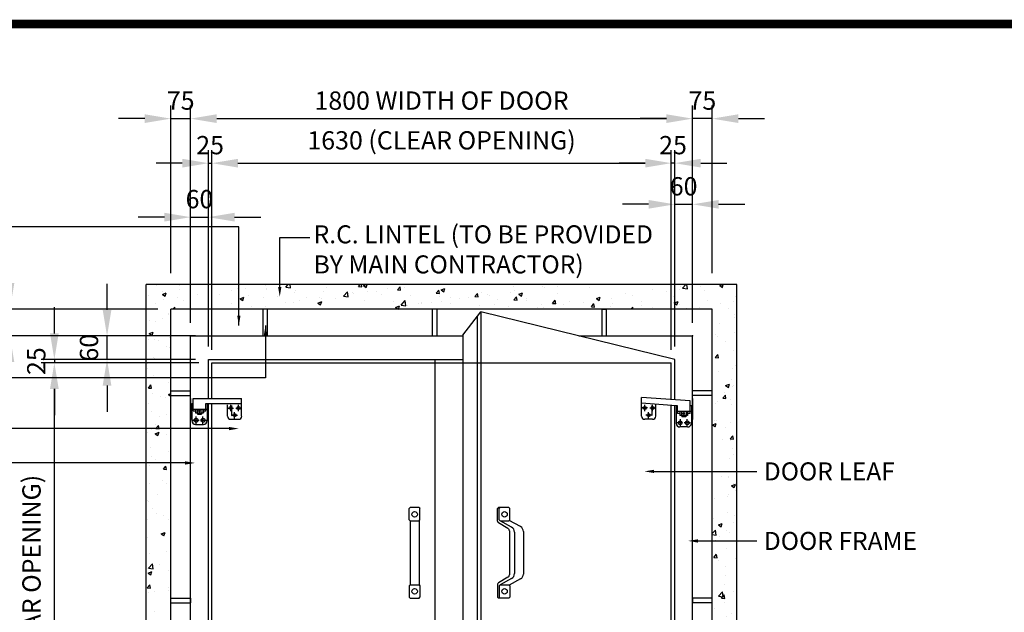
# Model space of a CAD drawing. Units: millimetres. Extents: x 235408 to 3632183, y -2812 to 3245662.
# Drawn here: x 262386 to 268036, y 21995 to 25399 of the extents above; entities that cross this region are included whole.
import ezdxf

# ---------------------------------------------------------------- set-up
doc = ezdxf.new("R2010")
doc.units = ezdxf.units.MM
doc.header["$LTSCALE"] = 500
doc.header["$MEASUREMENT"] = 0
doc.layers.get('DEFPOINTS').update_dxf_attribs({"color": 8})
doc.layers.add('ttb', color=7, linetype='Continuous')
doc.styles.add('romans', font='romans.shx', dxfattribs={"width": 0.85})
doc.dimstyles.new('DIM1', dxfattribs={"dimscale": 75, "dimtxt": 2, "dimasz": 2, "dimexe": 1, "dimexo": 1, "dimgap": 1, "dimtad": 1, "dimdec": 0, "dimtxsty": 'romans', "dimcen": 2.5, "dimclrd": 8, "dimclre": 8, "dimclrt": 7, "dimadec": 0, "dimazin": 0, "dimtfac": 1, "dimtdec": 0, "dimtmove": 0, "dimatfit": 3, "dimfxl": 1, "dimarcsym": 0})

# ---------------------------------------------------------------- blocks, each defined once
blk = doc.blocks.new('*D82')
at = {"color": 8, "lineweight": -2}
for p, q in [((263366.2, 23657.4), (263366.2, 24905.7)), ((266246.5, 23657.4), (266246.5, 24905.7)), ((263516.2, 24830.7), (266096.5, 24830.7))]:
    blk.add_line(p, q, dxfattribs=at)
at = {"color": 8}
for points in [[(263516.2, 24855.7), (263516.2, 24805.7), (263366.2, 24830.7)], [(266096.5, 24855.7), (266096.5, 24805.7), (266246.5, 24830.7)]]:
    blk.add_solid(points, dxfattribs=at)
at = {"layer": 'DEFPOINTS', "color": 0}
for p in [(266246.5, 24830.7), (263366.2, 23582.4), (266246.5, 23582.4)]:
    blk.add_point(p, dxfattribs=at)
at = {"color": 7, "insert": (264806.3, 24920.7), "char_height": 105, "attachment_point": 5, "style": 'romans'}
blk.add_mtext('1800 WIDTH OF DOOR', dxfattribs=at)
blk = doc.blocks.new('*D83')
at = {"color": 8, "lineweight": -2}
for p, q in [((266246.5, 23657.4), (266246.5, 24905.7)), ((266359.7, 23943.3), (266359.7, 24905.7)), ((266096.5, 24830.7), (265946.5, 24830.7)), ((266359.7, 24830.7), (266246.5, 24830.7)), ((266509.7, 24830.7), (266659.7, 24830.7))]:
    blk.add_line(p, q, dxfattribs=at)
at = {"color": 8}
for points in [[(266096.5, 24855.7), (266096.5, 24805.7), (266246.5, 24830.7)], [(266509.7, 24855.7), (266509.7, 24805.7), (266359.7, 24830.7)]]:
    blk.add_solid(points, dxfattribs=at)
at = {"layer": 'DEFPOINTS', "color": 0}
for p in [(266246.5, 24830.7), (266359.7, 23868.3), (266246.5, 23582.4)]:
    blk.add_point(p, dxfattribs=at)
at = {"color": 7, "insert": (266303.1, 24920.7), "char_height": 105, "attachment_point": 5, "style": 'romans'}
blk.add_mtext('75', dxfattribs=at)
blk = doc.blocks.new('*D84')
at = {"color": 8, "lineweight": -2}
for p, q in [((266144.2, 23522.5), (266144.2, 24413.5)), ((266246.5, 23657.4), (266246.5, 24413.5)), ((265994.2, 24338.5), (265844.2, 24338.5)), ((266144.2, 24338.5), (266246.5, 24338.5)), ((266396.5, 24338.5), (266546.5, 24338.5))]:
    blk.add_line(p, q, dxfattribs=at)
at = {"color": 8}
for points in [[(265994.2, 24363.5), (265994.2, 24313.5), (266144.2, 24338.5)], [(266396.5, 24363.5), (266396.5, 24313.5), (266246.5, 24338.5)]]:
    blk.add_solid(points, dxfattribs=at)
at = {"layer": 'DEFPOINTS', "color": 0}
for p in [(266246.5, 24338.5), (266246.5, 23582.4), (266144.2, 23447.5)]:
    blk.add_point(p, dxfattribs=at)
at = {"color": 7, "insert": (266195.4, 24428.5), "char_height": 105, "attachment_point": 5, "style": 'romans'}
blk.add_mtext('60', dxfattribs=at)
blk = doc.blocks.new('*D85')
at = {"color": 8, "lineweight": -2}
for p, q in [((263487.9, 23503.1), (263487.9, 24649.8)), ((266124.8, 23503.1), (266124.8, 24649.8)), ((263637.9, 24574.8), (265974.8, 24574.8))]:
    blk.add_line(p, q, dxfattribs=at)
at = {"color": 8}
for points in [[(263637.9, 24599.8), (263637.9, 24549.8), (263487.9, 24574.8)], [(265974.8, 24599.8), (265974.8, 24549.8), (266124.8, 24574.8)]]:
    blk.add_solid(points, dxfattribs=at)
at = {"layer": 'DEFPOINTS', "color": 0}
for p in [(266124.8, 24574.8), (263487.9, 23428.1), (266124.8, 23428.1)]:
    blk.add_point(p, dxfattribs=at)
at = {"color": 7, "insert": (264806.3, 24692.3), "char_height": 105, "attachment_point": 5, "style": 'romans'}
blk.add_mtext('1630 (CLEAR OPENING)', dxfattribs=at)
blk = doc.blocks.new('*D88')
at = {"color": 8, "lineweight": -2}
for p, q in [((262329.7, 23432.4), (262329.7, 20607.8)), ((263036.6, 20457.8), (262254.7, 20457.8))]:
    blk.add_line(p, q, dxfattribs=at)
at = {"color": 8}
for points in [[(262304.7, 23432.4), (262354.7, 23432.4), (262329.7, 23582.4)], [(262304.7, 20607.8), (262354.7, 20607.8), (262329.7, 20457.8)]]:
    blk.add_solid(points, dxfattribs=at)
at = {"layer": 'DEFPOINTS', "color": 0}
for p in [(262329.7, 23582.4), (262329.7, 20457.8), (263111.6, 20457.8)]:
    blk.add_point(p, dxfattribs=at)
at = {"color": 7, "insert": (262239.7, 21974.5), "char_height": 105, "attachment_point": 5, "rotation": 90, "style": 'romans'}
blk.add_mtext('2100 HEIGHT OF DOOR', dxfattribs=at)
blk = doc.blocks.new('*D89')
at = {"color": 8, "lineweight": -2}
for p, q in [((263412.9, 23428.1), (262509.4, 23428.1)), ((262584.4, 20751.8), (262584.4, 23278.1)), ((263393.5, 20601.8), (262509.4, 20601.8))]:
    blk.add_line(p, q, dxfattribs=at)
at = {"color": 8}
for points in [[(262559.4, 23278.1), (262609.4, 23278.1), (262584.4, 23428.1)], [(262559.4, 20751.8), (262609.4, 20751.8), (262584.4, 20601.8)]]:
    blk.add_solid(points, dxfattribs=at)
at = {"layer": 'DEFPOINTS', "color": 0}
for p in [(262584.4, 23428.1), (263487.9, 23428.1), (263468.5, 20601.8)]:
    blk.add_point(p, dxfattribs=at)
at = {"color": 7, "insert": (262466.9, 22015), "char_height": 105, "attachment_point": 5, "rotation": 90, "style": 'romans'}
blk.add_mtext('1945 (CLEAR OPENING)', dxfattribs=at)
blk = doc.blocks.new('*D73')
at = {"color": 8, "lineweight": -2}
for p, q in [((262329.7, 23885.8), (262329.7, 24035.8)), ((263178, 23735.8), (262254.7, 23735.8)), ((262329.7, 23735.8), (262329.7, 23582.4)), ((263393.5, 23582.4), (262254.7, 23582.4)), ((262329.7, 23432.4), (262329.7, 23282.4))]:
    blk.add_line(p, q, dxfattribs=at)
at = {"color": 8}
for points in [[(262304.7, 23885.8), (262354.7, 23885.8), (262329.7, 23735.8)], [(262304.7, 23432.4), (262354.7, 23432.4), (262329.7, 23582.4)]]:
    blk.add_solid(points, dxfattribs=at)
at = {"layer": 'DEFPOINTS', "color": 0}
for p in [(263253, 23735.8), (262329.7, 23582.4), (263468.5, 23582.4)]:
    blk.add_point(p, dxfattribs=at)
at = {"color": 7, "insert": (262239.7, 23659.1), "char_height": 105, "attachment_point": 5, "rotation": 90, "style": 'romans'}
blk.add_mtext('100', dxfattribs=at)
blk = doc.blocks.new('*D74')
at = {"color": 8, "lineweight": -2}
for p, q in [((263253, 23943.3), (263253, 24905.7)), ((263366.2, 23657.4), (263366.2, 24905.7)), ((263103, 24830.7), (262953, 24830.7)), ((263253, 24830.7), (263366.2, 24830.7)), ((263516.2, 24830.7), (263666.2, 24830.7))]:
    blk.add_line(p, q, dxfattribs=at)
at = {"color": 8}
for points in [[(263103, 24855.7), (263103, 24805.7), (263253, 24830.7)], [(263516.2, 24855.7), (263516.2, 24805.7), (263366.2, 24830.7)]]:
    blk.add_solid(points, dxfattribs=at)
at = {"layer": 'DEFPOINTS', "color": 0}
for p in [(263366.2, 24830.7), (263253, 23868.3), (263366.2, 23582.4)]:
    blk.add_point(p, dxfattribs=at)
at = {"color": 7, "insert": (263309.6, 24920.7), "char_height": 105, "attachment_point": 5, "style": 'romans'}
blk.add_mtext('75', dxfattribs=at)
blk = doc.blocks.new('*D75')
at = {"color": 8, "lineweight": -2}
for p, q in [((263366.2, 23657.4), (263366.2, 24339.8)), ((263468.5, 23522.5), (263468.5, 24339.8)), ((263216.2, 24264.8), (263066.2, 24264.8)), ((263366.2, 24264.8), (263468.5, 24264.8)), ((263618.5, 24264.8), (263768.5, 24264.8))]:
    blk.add_line(p, q, dxfattribs=at)
at = {"color": 8}
for points in [[(263216.2, 24289.8), (263216.2, 24239.8), (263366.2, 24264.8)], [(263618.5, 24289.8), (263618.5, 24239.8), (263468.5, 24264.8)]]:
    blk.add_solid(points, dxfattribs=at)
at = {"layer": 'DEFPOINTS', "color": 0}
for p in [(263468.5, 24264.8), (263366.2, 23582.4), (263468.5, 23447.5)]:
    blk.add_point(p, dxfattribs=at)
at = {"color": 7, "insert": (263417.3, 24354.8), "char_height": 105, "attachment_point": 5, "style": 'romans'}
blk.add_mtext('60', dxfattribs=at)
blk = doc.blocks.new('*D76')
at = {"color": 8, "lineweight": -2}
for p, q in [((262886.8, 23732.4), (262886.8, 23882.4)), ((263345, 23582.4), (262811.8, 23582.4)), ((262886.8, 23447.5), (262886.8, 23582.4)), ((263393.5, 23447.5), (262811.8, 23447.5)), ((262886.8, 23297.5), (262886.8, 23147.5))]:
    blk.add_line(p, q, dxfattribs=at)
at = {"color": 8}
for points in [[(262861.8, 23732.4), (262911.8, 23732.4), (262886.8, 23582.4)], [(262861.8, 23297.5), (262911.8, 23297.5), (262886.8, 23447.5)]]:
    blk.add_solid(points, dxfattribs=at)
at = {"layer": 'DEFPOINTS', "color": 0}
for p in [(262886.8, 23582.4), (263420, 23582.4), (263468.5, 23447.5)]:
    blk.add_point(p, dxfattribs=at)
at = {"color": 7, "insert": (262796.8, 23515), "char_height": 105, "attachment_point": 5, "rotation": 90, "style": 'romans'}
blk.add_mtext('60', dxfattribs=at)
blk = doc.blocks.new('*D63')
at = {"color": 8, "lineweight": -2}
for p, q in [((263468.5, 23522.5), (263468.5, 24649.8)), ((263487.9, 23503.1), (263487.9, 24649.8)), ((263318.5, 24574.8), (263168.5, 24574.8)), ((263468.5, 24574.8), (263487.9, 24574.8)), ((263637.9, 24574.8), (263787.9, 24574.8))]:
    blk.add_line(p, q, dxfattribs=at)
at = {"color": 8}
for points in [[(263318.5, 24599.8), (263318.5, 24549.8), (263468.5, 24574.8)], [(263637.9, 24599.8), (263637.9, 24549.8), (263487.9, 24574.8)]]:
    blk.add_solid(points, dxfattribs=at)
at = {"layer": 'DEFPOINTS', "color": 0}
for p in [(263487.9, 24574.8), (263468.5, 23447.5), (263487.9, 23428.1)]:
    blk.add_point(p, dxfattribs=at)
at = {"color": 7, "insert": (263478.2, 24664.8), "char_height": 105, "attachment_point": 5, "style": 'romans'}
blk.add_mtext('25', dxfattribs=at)
blk = doc.blocks.new('*D64')
at = {"color": 8, "lineweight": -2}
for p, q in [((266124.8, 23503.1), (266124.8, 24649.8)), ((266144.2, 23522.5), (266144.2, 24649.8)), ((265974.8, 24574.8), (265824.8, 24574.8)), ((266144.2, 24574.8), (266124.8, 24574.8)), ((266294.2, 24574.8), (266444.2, 24574.8))]:
    blk.add_line(p, q, dxfattribs=at)
at = {"color": 8}
for points in [[(265974.8, 24599.8), (265974.8, 24549.8), (266124.8, 24574.8)], [(266294.2, 24599.8), (266294.2, 24549.8), (266144.2, 24574.8)]]:
    blk.add_solid(points, dxfattribs=at)
at = {"layer": 'DEFPOINTS', "color": 0}
for p in [(266124.8, 24574.8), (266124.8, 23428.1), (266144.2, 23447.5)]:
    blk.add_point(p, dxfattribs=at)
at = {"color": 7, "insert": (266134.5, 24664.8), "char_height": 105, "attachment_point": 5, "style": 'romans'}
blk.add_mtext('25', dxfattribs=at)
blk = doc.blocks.new('*D65')
at = {"color": 8, "lineweight": -2}
for p, q in [((262584.4, 23597.5), (262584.4, 23747.5)), ((263393.5, 23447.5), (262509.4, 23447.5)), ((263412.9, 23428.1), (262509.4, 23428.1)), ((262584.4, 23447.5), (262584.4, 23428.1)), ((262584.4, 23278.1), (262584.4, 23128.1))]:
    blk.add_line(p, q, dxfattribs=at)
at = {"color": 8}
for points in [[(262559.4, 23597.5), (262609.4, 23597.5), (262584.4, 23447.5)], [(262559.4, 23278.1), (262609.4, 23278.1), (262584.4, 23428.1)]]:
    blk.add_solid(points, dxfattribs=at)
at = {"layer": 'DEFPOINTS', "color": 0}
for p in [(262584.4, 23428.1), (263468.5, 23447.5), (263487.9, 23428.1)]:
    blk.add_point(p, dxfattribs=at)
at = {"color": 7, "insert": (262494.4, 23437.8), "char_height": 105, "attachment_point": 5, "rotation": 90, "style": 'romans'}
blk.add_mtext('25', dxfattribs=at)

msp = doc.modelspace()

# ---------------------------------------------------------------- hatches: boundary and pattern name
h = msp.add_hatch()
h.set_pattern_fill('AR-CONC', color=0, scale=31.034055, style=0)
h.set_pattern_definition([(50, (46721.58, 875.84), (222.59492, -19.47453), [23.27554, -256.03095]), (355, (46721.58, 875.84), (-43.06016, 233.43572), [18.62043, -204.82476]), (100.4514, (46740.13, 874.21), (179.53492, 213.96104), [19.78117, -217.59283]), (46.1842, (46721.58, 937.9), (331.20817, -51.36726), [34.9133, -384.04643]), (96.6356, (46749.18, 933.63), (290.06374, 302.30827), [29.67175, -326.3892]), (351.1842, (46721.58, 937.9), (290.0635, 302.3085), [27.93065, -307.23714]), (21, (46752.61, 922.39), (185.24446, -124.94897), [23.27554, -256.03095]), (326, (46752.6, 922.4), (75.51061, 225.04346), [18.62043, -204.82476]), (71.4514, (46768.05, 911.98), (260.75515, 100.0943), [19.78117, -217.59283]), (37.5, (46721.576, 875.84), (3.773696, 103.31046), [0, -202.34204, 0, -207.92817, 0, -205.60061]), (7.5, (46721.58, 875.84), (81.641144, 122.401946), [0, -118.55009, 0, -197.68693, 0, -78.36099]), (327.5, (46652.37, 875.84), (165.666747, -6.99969), [0, -77.58514, 0, -242.06563, 0, -321.20247]), (317.5, (46621.34, 875.84), (180.986315, 31.066635), [0, -100.86068, 0, -160.7564, 0, -228.1003])])
h.paths.add_polyline_path([(266501.1, 23877.2), (263111.6, 23877.2), (263111.6, 20457.8), (263253, 20457.8), (263253, 23735.8), (266359.7, 23735.8), (266359.7, 20457.8), (266501.1, 20457.8)])
h = msp.add_hatch()
h.set_pattern_fill('ANSI32', color=0, scale=300, style=0)
h.paths.add_polyline_path([(264520.3, 22703.2), (264520.3, 23209.3), (264745.3, 23209.3), (264745.3, 22703.2)], flags=9)

# ---------------------------------------------------------------- linework, layer by layer
at = {"color": 0}
for p, q in [((263643.3, 24209.6), (261968.1, 24209.6)), ((263643.3, 23642.3), (263643.3, 24209.6)), ((263877.9, 23864.3), (263877.9, 24147.9)), ((263877.9, 24147.9), (264050.6, 24147.9)), ((266501.1, 23877.2), (263111.6, 23877.2)), ((263111.6, 20457.8), (263111.6, 23877.2)), ((266501.1, 20457.8), (266501.1, 23877.2)), ((266359.7, 23735.8), (263253, 23735.8)), ((263253, 20457.8), (263253, 23735.8)), ((263782, 23582.4), (263782, 23735.8)), ((263807.8, 23735.8), (263782, 23735.8)), ((263807.8, 23582.4), (263807.8, 23735.8)), ((264754.8, 23582.4), (264754.8, 23735.8)), ((264780.6, 23735.8), (264754.8, 23735.8)), ((264780.6, 23582.4), (264780.6, 23735.8)), ((265727.6, 23582.4), (265727.6, 23735.8)), ((265727.6, 23735.8), (265753.4, 23735.8)), ((265753.4, 23582.4), (265753.4, 23735.8)), ((266359.7, 20457.8), (266359.7, 23735.8)), ((264929, 23586.7), (265032, 23720.5)), ((265009.9, 23691.8), (265009.9, 20338.4)), ((266144.2, 23447.5), (265032, 23720.5)), ((265032, 23720.5), (265032, 20321.7)), ((263796, 23642.3), (263796, 23342.6)), ((263366.2, 20457.8), (263366.2, 23582.4)), ((263366.2, 23582.4), (264929, 23582.4)), ((264929, 23586.7), (264929, 20399.6)), ((265594.6, 23582.4), (266246.5, 23582.4)), ((266246.5, 20457.8), (266246.5, 23582.4)), ((263468.5, 23447.5), (264929, 23447.5)), ((263468.5, 23223.8), (263468.5, 23447.5)), ((263487.9, 23428.1), (264767.7, 23428.1)), ((263487.9, 23223.8), (263487.9, 23428.1)), ((264767.7, 23447.5), (264767.7, 20550)), ((264767.7, 23428.1), (264929, 23428.1)), ((264929, 23428.1), (266124.8, 23428.1)), ((266124.8, 23215.3), (266124.8, 23428.1)), ((266144.2, 23215.3), (266144.2, 23447.5)), ((263796, 23342.6), (261968.1, 23342.6)), ((266246.5, 23298.4), (266246.5, 23324.3)), ((263253, 23267), (263366.2, 23267)), ((263253, 23241.2), (263366.2, 23241.2)), ((263366.2, 23241.2), (263366.2, 23267)), ((263366.2, 23223.8), (263366.2, 23103.2)), ((263380.9, 23151.9), (263380.9, 23223.8)), ((263380.9, 23223.8), (263659.3, 23223.8)), ((263659.3, 23121.9), (263659.3, 23223.8)), ((266232.9, 23209.2), (265954.4, 23228.3)), ((265954.4, 23122), (265954.4, 23228.3)), ((266359.7, 23267), (266246.5, 23267)), ((266246.5, 23241.2), (266246.5, 23267)), ((266359.7, 23241.2), (266246.5, 23241.2)), ((266246.5, 23223.8), (266246.5, 23103.2)), ((263373.7, 23195.1), (263373.7, 23096)), ((263373.7, 23195.1), (263380.9, 23195.1)), ((263454.1, 23195.1), (263461.3, 23195.1)), ((263454.1, 23151.9), (263454.1, 23195.1)), ((263461.3, 23195.1), (263659.3, 23195.5)), ((263461.3, 23195.1), (263461.3, 23096)), ((263468.5, 20949.8), (263468.5, 23195.1)), ((263487.9, 20949.8), (263487.9, 23195.1)), ((263578.5, 23121.9), (263578.5, 23187)), ((263580.7, 23168.6), (263613.2, 23168.6)), ((263596.5, 23150.2), (263596.5, 23186.8)), ((263625.6, 23168.6), (263658.1, 23168.6)), ((263641.4, 23150.3), (263641.4, 23186.8)), ((266152.4, 23180.5), (265954.4, 23195.7)), ((265988.2, 23168.8), (265955.7, 23168.8)), ((265972.4, 23150.5), (265972.4, 23187)), ((266033.1, 23168.7), (266000.6, 23168.7)), ((266017.3, 23150.4), (266017.3, 23187)), ((266035.2, 23122), (266035.2, 23187.2)), ((266124.8, 20949.8), (266124.8, 23181.1)), ((266144.2, 20949.8), (266144.2, 23181.1)), ((266152.4, 23180.5), (266152.4, 23081.4)), ((266159.6, 23180.5), (266152.4, 23180.5)), ((266159.6, 23137.3), (266159.6, 23180.5)), ((266232.9, 23137.3), (266232.9, 23209.2)), ((266240.1, 23180.5), (266232.9, 23180.5)), ((266240.1, 23180.5), (266240.1, 23081.4)), ((263373.7, 23162.8), (263461.3, 23162.8)), ((263380.9, 23151.9), (263395.2, 23151.9)), ((263395.2, 23162.8), (263395.2, 23141.2)), ((263395.2, 23141.2), (263439.8, 23141.2)), ((263397.4, 23076.1), (263397.4, 23120)), ((263403.9, 23162.8), (263403.9, 23141.2)), ((263406, 23141.2), (263406, 23132.6)), ((263406, 23132.6), (263429, 23132.6)), ((263411.2, 23152), (263424.8, 23152)), ((263417.5, 23160.7), (263417.5, 23142.7)), ((263429, 23141.2), (263429, 23132.6)), ((263431.2, 23162.8), (263431.2, 23141.2)), ((263437.1, 23076.1), (263437.1, 23120)), ((263439.8, 23162.8), (263439.8, 23141.2)), ((263439.8, 23151.9), (263454.1, 23151.9)), ((263600.9, 23126), (263628.8, 23129.7)), ((263603.1, 23127.3), (263635.6, 23127.3)), ((263618.9, 23108.9), (263618.9, 23145.5)), ((266010.6, 23127.4), (265978.1, 23127.4)), ((266012.8, 23126.1), (265985, 23129.8)), ((265994.8, 23109.1), (265994.8, 23145.7)), ((266240.1, 23148.2), (266152.4, 23148.2)), ((266174, 23137.3), (266159.6, 23137.3)), ((266174, 23148.2), (266174, 23126.6)), ((266218.5, 23126.6), (266174, 23126.6)), ((266182.6, 23148.2), (266182.6, 23126.6)), ((266184.8, 23126.6), (266184.8, 23118)), ((266207.7, 23118), (266184.8, 23118)), ((266202.5, 23137.4), (266189, 23137.4)), ((266196.3, 23146.1), (266196.3, 23128.1)), ((266207.7, 23126.6), (266207.7, 23118)), ((266209.9, 23148.2), (266209.9, 23126.6)), ((266218.5, 23148.2), (266218.5, 23126.6)), ((266232.9, 23137.3), (266218.5, 23137.3)), ((263378.4, 23098.1), (263415, 23098.1)), ((263395.2, 23074.4), (263439.8, 23074.4)), ((263424.6, 23098.1), (263457.1, 23098.1)), ((263596.5, 23103.9), (263641.4, 23103.9)), ((266017.3, 23104.1), (265972.4, 23104.1)), ((266189.2, 23083.5), (266156.6, 23083.5)), ((266218.5, 23059.8), (266174, 23059.8)), ((266176.6, 23061.5), (266176.6, 23105.4)), ((266235.4, 23083.5), (266198.8, 23083.5)), ((266216.4, 23061.5), (266216.4, 23105.4)), ((263586.5, 23050.5), (261968.1, 23050.5)), ((263334.9, 22853.2), (261968.1, 22853.2)), ((266026.2, 22804.7), (266614.7, 22804.7)), ((264625.8, 22597.8), (264620.9, 22592.5)), ((264620.9, 22526.3), (264620.9, 22592.5)), ((264677.3, 22597.8), (264625.8, 22597.8)), ((264677.3, 22597.8), (264682.2, 22592.5)), ((264682.2, 22526.3), (264682.2, 22592.5)), ((265132.3, 22597.8), (265127.4, 22592.5)), ((265127.4, 22517.9), (265127.4, 22592.5)), ((265127.4, 22526.3), (265127.4, 22592.5)), ((265193.3, 22597.8), (265132.3, 22597.8)), ((265141.8, 22597.8), (265136.9, 22592.5)), ((265136.9, 22526.3), (265136.9, 22592.5)), ((265193.3, 22597.8), (265198.2, 22592.5)), ((265198.2, 22526.3), (265198.2, 22592.5)), ((264625.8, 22521.1), (264620.9, 22526.3)), ((264625.8, 22521.1), (264677.3, 22521.1)), ((264625.8, 22521.1), (264625.8, 22153.2)), ((264677.3, 22521.1), (264682.2, 22526.3)), ((264677.3, 22521.1), (264677.3, 22153.2)), ((265187.6, 22477.5), (265132.2, 22509.5)), ((265141.8, 22521.1), (265136.9, 22526.3)), ((265208.1, 22484.6), (265141.8, 22521.1)), ((265141.8, 22521.1), (265193.3, 22521.1)), ((265193.3, 22521.1), (265198.2, 22526.3)), ((265259.6, 22487.3), (265195, 22522.8)), ((265195.7, 22463.5), (265195.7, 22210.7)), ((265224.9, 22456.3), (265224.9, 22217.9)), ((265276.4, 22459), (265276.4, 22215.2)), ((266277.8, 22405.3), (266614.7, 22405.3)), ((264625.8, 22153.2), (264620.9, 22147.9)), ((264625.8, 22153.2), (264677.3, 22153.2)), ((264677.3, 22153.2), (264682.2, 22147.9)), ((265127.4, 22156.3), (265127.4, 22081.7)), ((265187.6, 22196.7), (265132.2, 22164.7)), ((265141.8, 22153.2), (265136.9, 22147.9)), ((265208.1, 22189.6), (265141.8, 22153.2)), ((265141.8, 22153.2), (265193.3, 22153.2)), ((265193.3, 22153.2), (265198.2, 22147.9)), ((265259.6, 22186.9), (265195, 22151.4)), ((264620.9, 22147.9), (264620.9, 22081.7)), ((264682.2, 22147.9), (264682.2, 22081.7)), ((265127.4, 22147.9), (265127.4, 22081.7)), ((265136.9, 22147.9), (265136.9, 22081.7)), ((265198.2, 22147.9), (265198.2, 22081.7)), ((263253, 22075.7), (263366.2, 22075.7)), ((263253, 22049.9), (263366.2, 22049.9)), ((263366.2, 22075.7), (263366.2, 22049.9)), ((264625.8, 22076.4), (264620.9, 22081.7)), ((264625.8, 22076.4), (264677.3, 22076.4)), ((264677.3, 22076.4), (264682.2, 22081.7)), ((265132.3, 22076.4), (265127.4, 22081.7)), ((265193.3, 22076.4), (265132.3, 22076.4)), ((265141.8, 22076.4), (265136.9, 22081.7)), ((265193.3, 22076.4), (265198.2, 22081.7)), ((266359.7, 22075.7), (266246.5, 22075.7)), ((266246.5, 22075.7), (266246.5, 22049.9)), ((266359.7, 22049.9), (266246.5, 22049.9))]:
    msp.add_line(p, q, dxfattribs=at)
for points in [[(263600.9, 23182.9), (263600.9, 23126)], [(266012.8, 23183.1), (266012.8, 23126.1)]]:
    msp.add_lwpolyline(points, dxfattribs=at)
for centre, radius in [((263596.5, 23168.6), 8.98), ((263641.4, 23168.6), 8.98), ((265972.4, 23168.7), 8.98), ((266017.3, 23168.7), 8.98), ((263417.5, 23152), 4.31), ((263417.5, 23152), 3.45), ((263618.9, 23127.3), 8.98), ((265994.8, 23127.4), 8.98), ((266196.3, 23137.4), 4.31), ((266196.3, 23137.4), 3.45), ((263397.4, 23098.1), 10.8), ((263437.6, 23098.1), 10.8), ((266176.1, 23083.5), 10.8), ((266216.4, 23083.5), 10.8), ((264652, 22558.1), 15.8), ((265168, 22558.1), 15.8), ((264652, 22116.1), 15.8), ((265168, 22116.1), 15.8)]:
    msp.add_circle(centre, radius, dxfattribs=at)
for centre, radius, start, end in [((263596.5, 23121.9), 18, 180, 270), ((263641.4, 23121.9), 18, 270, 0), ((265972.4, 23122), 18, 180, 270), ((266017.3, 23122), 18, 270, 0), ((263395.2, 23096), 21.6, 180, 270), ((263439.8, 23096), 21.6, 270, 0), ((266174, 23081.4), 21.6, 180, 270), ((266218.5, 23081.4), 21.6, 270, 0), ((265137.1, 22517.9), 9.7, 180, 239.9951), ((265179.6, 22463.5), 16.2, 0, 59.9951), ((265192.6, 22456.3), 32.3, 0, 61.2194), ((265244, 22459), 32.3, 0, 61.2194), ((265179.6, 22210.7), 16.2, 300.0049, 0), ((265192.6, 22217.9), 32.3, 298.7806, 0), ((265244, 22215.2), 32.3, 298.7806, 0), ((265137.1, 22156.3), 9.7, 120.0049, 180)]:
    msp.add_arc(centre, radius, start, end, dxfattribs=at)
for p in [(263366.2, 23582.4), (263366.2, 23582.4), (266246.5, 23582.4)]:
    msp.add_point(p, dxfattribs=at)
for points in [[(263887.4, 23864.3), (263868.5, 23864.3), (263877.9, 23807.7)], [(263652.7, 23698.9), (263633.9, 23698.9), (263643.3, 23642.3)], [(263805.5, 23585.7), (263786.6, 23585.7), (263796, 23642.3)], [(263586.5, 23041.1), (263586.5, 23059.9), (263643.1, 23050.5)], [(263334.9, 22843.8), (263334.9, 22862.6), (263391.5, 22853.2)], [(266026.2, 22795.2), (266026.2, 22814.1), (265969.6, 22804.7)], [(266277.8, 22395.8), (266277.8, 22414.7), (266221.2, 22405.3)]]:
    msp.add_solid(points, dxfattribs=at)
at = {"layer": 'ttb', "ltscale": 2000, "const_width": 50.1}
msp.add_lwpolyline([(235433, 25374), (275597.9, 25374), (275597.9, -2786.5), (235433, -2786.5)], close=True, dxfattribs=at)

# ---------------------------------------------------------------- texts
at = {"color": 0, "char_height": 103.561, "attachment_point": 4, "style": 'romans'}
for s, insert, width in [('{\\C4;R.C. LINTEL\\Fromans|c134; \\Fromans|c0;(TO BE PROVIDED \\Fromans|c134;\\P\\Fromans|c0;BY MAIN CONTRACTOR\\Fromans|c134;)\\Fromans|c0; }', (264072.2, 24079.8), 2242.103), ('{\\C4;DOOR LEAF}', (266655.5, 22804.7), 872.36), ('{\\C4;DOOR FRAME}', (266655.5, 22405.3), 968.537)]:
    msp.add_mtext(s, dxfattribs=dict(at, insert=insert, width=width))

# ---------------------------------------------------------------- dimensions: what is measured, and where the dimension line sits
at = {"color": 0}
for base, p1, p2, text, picture, middle in [((266246.5, 24830.7), (263366.2, 23582.4), (266246.5, 23582.4), '1800 WIDTH OF DOOR', '*D82', (264806.3, 24920.7)), ((266124.8, 24574.8), (263487.9, 23428.1), (266124.8, 23428.1), '1630 (CLEAR OPENING)', '*D85', (264806.3, 24692.3))]:
    dim = msp.add_linear_dim(base=base, p1=p1, p2=p2, text=text, dimstyle='DIM1', override={"dimtxt": 1.4, "dimgap": 0.5}, dxfattribs=at)
    dim.commit()
    dim.dimension.update_dxf_attribs({"geometry": picture, "text_midpoint": middle})
for base, p1, p2, text, picture, middle in [((263366.2, 24830.7), (263253, 23868.3), (263366.2, 23582.4), '75', '*D74', (263309.6, 24830.7)), ((263487.9, 24574.8), (263468.5, 23447.5), (263487.9, 23428.1), '25', '*D63', (263478.2, 24574.8)), ((266124.8, 24574.8), (266144.2, 23447.5), (266124.8, 23428.1), '25', '*D64', (266134.5, 24574.8)), ((266246.5, 24338.5), (266144.2, 23447.5), (266246.5, 23582.4), '60', '*D84', (266195.4, 24338.5)), ((263468.5, 24264.8), (263366.2, 23582.4), (263468.5, 23447.5), '60', '*D75', (263417.3, 24264.8))]:
    dim = msp.add_linear_dim(base=base, p1=p1, p2=p2, text=text, dimstyle='DIM1', override={"dimtxt": 1.4, "dimgap": 0.5}, dxfattribs=at)
    dim.commit()
    dim.dimension.update_dxf_attribs({"geometry": picture, "text_midpoint": middle, "dimtype": 160})
for base, p1, p2, angle, text, picture, middle in [((266246.5, 24830.7), (266359.7, 23868.3), (266246.5, 23582.4), 180, '75', '*D83', (266303.1, 24830.7)), ((262329.7, 23582.4), (263253, 23735.8), (263468.5, 23582.4), 90, '100', '*D73', (262329.7, 23659.1)), ((262886.8, 23582.4), (263468.5, 23447.5), (263420, 23582.4), 90, '60', '*D76', (262886.8, 23515)), ((262584.4, 23428.1), (263468.5, 23447.5), (263487.9, 23428.1), 90, '25', '*D65', (262584.4, 23437.8)), ((262329.7, 20457.8), (262329.7, 23582.4), (263111.6, 20457.8), 270, '2100 HEIGHT OF DOOR', '*D88', (262329.7, 21974.5))]:
    dim = msp.add_linear_dim(base=base, p1=p1, p2=p2, angle=angle, text=text, dimstyle='DIM1', override={"dimtxt": 1.4, "dimgap": 0.5}, dxfattribs=at)
    dim.commit()
    dim.dimension.update_dxf_attribs({"geometry": picture, "text_midpoint": middle, "dimtype": 160})
dim = msp.add_linear_dim(base=(262584.4, 23428.1), p1=(263468.5, 20601.8), p2=(263487.9, 23428.1), angle=90, text='1945 (CLEAR OPENING)', dimstyle='DIM1', override={"dimtxt": 1.4, "dimgap": 0.5}, dxfattribs=at)
dim.commit()
dim.dimension.update_dxf_attribs({"geometry": '*D89', "text_midpoint": (262466.9, 22015)})

doc.saveas('drawing.dxf')
